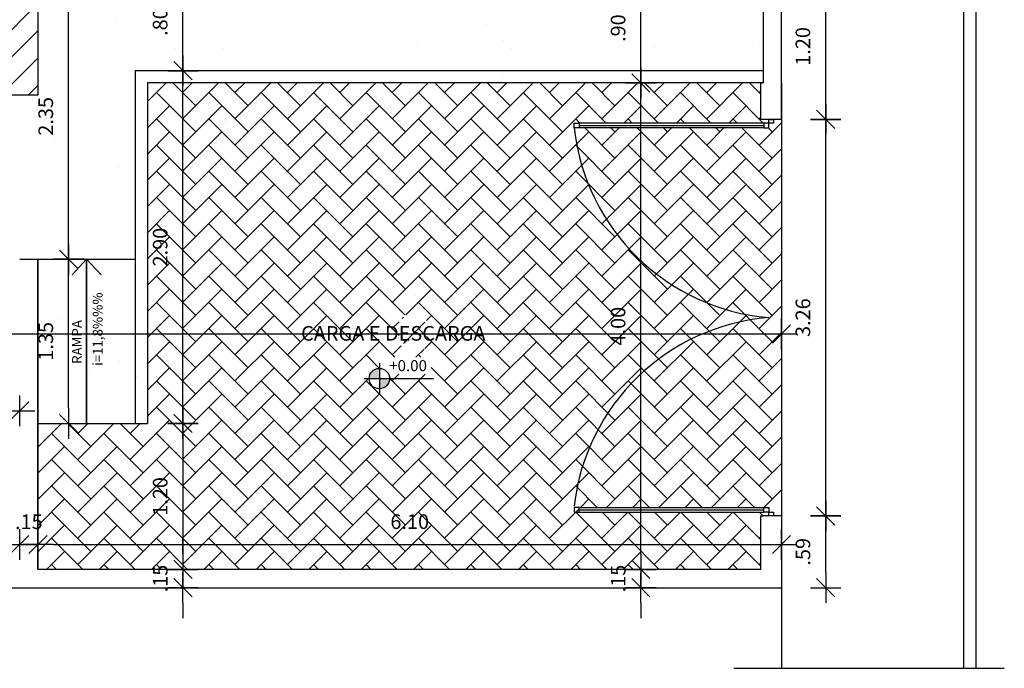
# Model space of a CAD drawing. Units: millimetres. Extents: x 1771.5 to 1861.7, y 978.7 to 1040.2.
# Drawn here: x 1801 to 1809.1, y 980.5 to 985.8 of the extents above; entities that cross this region are included whole.
import ezdxf

# ---------------------------------------------------------------- set-up
doc = ezdxf.new("R2010")
doc.units = ezdxf.units.MM
for name, color, linetype in [('02', 1, 'Continuous'), ('AR-ALV', 5, 'Continuous'), ('AR-HAT-SERVIÇO', 253, 'Continuous'), ('AR-PIS', 1, 'Continuous'), ('AR-TXT', 1, 'Continuous'), ('ARQ-ALV-VISTA1', 1, 'Continuous'), ('ARQ-CTA-1_075', 1, 'Continuous'), ('ARQ-HTC', 9, 'Continuous'), ('ARQ-SMB-1_100', 1, 'Continuous'), ('ARQ-TXT-1_050', 2, 'Continuous'), ('PAGINAÇAO2', 251, 'Continuous')]:
    doc.layers.add(name, color=color, linetype=linetype)
doc.styles.add('A16-E50', font='arial.ttf', dxfattribs={"height": 0.08})
doc.styles.add('ESC-50-A20', font='arial.ttf', dxfattribs={"height": 0.1})
doc.styles.add('FNDE Text Cota 0075', font='verdana.ttf', dxfattribs={"height": 0.12})
doc.dimstyles.new('FNDE 1-075', dxfattribs={"dimscale": 2.5, "dimtxt": 0.12, "dimasz": 0.05, "dimexe": 0.15, "dimexo": 0.15, "dimgap": 0.05, "dimtad": 1, "dimzin": 4, "dimdsep": 46, "dimtxsty": 'FNDE Text Cota 0075', "dimblk": 'tic', "dimcen": 0.15, "dimdle": 0.15, "dimse1": 1, "dimse2": 1, "dimclrd": 251, "dimclre": 251, "dimclrt": 256, "dimaunit": 1, "dimadec": 3, "dimazin": 0, "dimtfac": 1, "dimtix": 1, "dimtmove": 2, "dimatfit": 3, "dimldrblk": 'tic', "dimfxl": 0.15, "dimtvp": 1, "dimtolj": 1, "dimtzin": 0, "dimarcsym": 0})

# ---------------------------------------------------------------- blocks, each defined once
blk = doc.blocks.new('tic')
at = {"color": 251}
for p, q in [((0, -1), (0, 1)), ((-1, 0), (1, 0))]:
    blk.add_line(p, q, dxfattribs=at)
blk.add_line((-0.6, -0.6), (0.6, 0.6))
blk = doc.blocks.new('*D393')
at = {"layer": 'ARQ-CTA-1_075', "color": 251, "lineweight": -2, "transparency": 16777216}
blk.add_line((1797.174, 982.6165), (1800.874, 982.6165), dxfattribs=at)
at = {"layer": 'DEFPOINTS', "color": 0, "transparency": 16777216}
for p in [(1800.999, 982.6165), (1797.049, 982.4127), (1800.999, 982.4127)]:
    blk.add_point(p, dxfattribs=at)
at = {"layer": 'ARQ-CTA-1_075', "color": 251, "lineweight": -2, "transparency": 16777216, "xscale": 0.125, "yscale": 0.125, "zscale": 0.125, "rotation": 180}
blk.add_blockref('tic', (1797.049, 982.6165), dxfattribs=at)
at = {"layer": 'ARQ-CTA-1_075', "color": 251, "lineweight": -2, "transparency": 16777216, "xscale": 0.125, "yscale": 0.125, "zscale": 0.125}
blk.add_blockref('tic', (1800.999, 982.6165), dxfattribs=at)
at = {"layer": 'ARQ-CTA-1_075', "transparency": 16777216, "insert": (1799.024, 982.804), "char_height": 0.12, "attachment_point": 5, "style": 'FNDE Text Cota 0075'}
blk.add_mtext('\\A1;3.95', dxfattribs=at)
blk = doc.blocks.new('*D452')
at = {"layer": 'ARQ-CTA-1_075', "color": 251, "lineweight": -2, "transparency": 16777216}
blk.add_line((1806.1074, 985.4378), (1806.1074, 986.0878), dxfattribs=at)
at = {"layer": 'DEFPOINTS', "color": 0, "transparency": 16777216}
for p in [(1806.1074, 986.2128), (1807.0941, 986.2128), (1807.0941, 985.3128)]:
    blk.add_point(p, dxfattribs=at)
at = {"layer": 'ARQ-CTA-1_075', "color": 251, "lineweight": -2, "transparency": 16777216, "xscale": 0.125, "yscale": 0.125, "zscale": 0.125}
for p, rotation in [((1806.1074, 986.2128), 90), ((1806.1074, 985.3128), 270)]:
    blk.add_blockref('tic', p, dxfattribs=dict(at, rotation=rotation))
at = {"layer": 'ARQ-CTA-1_075', "transparency": 16777216, "insert": (1805.92, 985.7628), "char_height": 0.12, "attachment_point": 5, "rotation": 90, "style": 'FNDE Text Cota 0075'}
blk.add_mtext('\\A1;.90', dxfattribs=at)
blk = doc.blocks.new('*D453')
at = {"layer": 'ARQ-CTA-1_075', "color": 251, "lineweight": -2, "transparency": 16777216}
blk.add_line((1806.1074, 981.4377), (1806.1074, 985.1878), dxfattribs=at)
at = {"layer": 'DEFPOINTS', "color": 0, "transparency": 16777216}
for p in [(1806.1074, 985.3128), (1807.0941, 985.3128), (1807.0941, 981.3127)]:
    blk.add_point(p, dxfattribs=at)
at = {"layer": 'ARQ-CTA-1_075', "color": 251, "lineweight": -2, "transparency": 16777216, "xscale": 0.125, "yscale": 0.125, "zscale": 0.125}
for p, rotation in [((1806.1074, 985.3128), 90), ((1806.1074, 981.3127), 270)]:
    blk.add_blockref('tic', p, dxfattribs=dict(at, rotation=rotation))
at = {"layer": 'ARQ-CTA-1_075', "transparency": 16777216, "insert": (1805.92, 983.3127), "char_height": 0.12, "attachment_point": 5, "rotation": 90, "style": 'FNDE Text Cota 0075'}
blk.add_mtext('\\A1;4.00', dxfattribs=at)
blk = doc.blocks.new('*D454')
at = {"layer": 'ARQ-CTA-1_075', "color": 251, "lineweight": -2, "transparency": 16777216}
for p, q in [((1806.1074, 981.4377), (1806.1074, 981.5627)), ((1806.1074, 981.3127), (1806.1074, 981.1627)), ((1806.1074, 981.0377), (1806.1074, 980.9127))]:
    blk.add_line(p, q, dxfattribs=at)
at = {"layer": 'DEFPOINTS', "color": 0, "transparency": 16777216}
for p in [(1807.0941, 981.3127), (1806.1074, 981.1627), (1807.0941, 981.1627)]:
    blk.add_point(p, dxfattribs=at)
at = {"layer": 'ARQ-CTA-1_075', "color": 251, "lineweight": -2, "transparency": 16777216, "xscale": 0.125, "yscale": 0.125, "zscale": 0.125}
for p, rotation in [((1806.1074, 981.3127), 270), ((1806.1074, 981.1627), 90)]:
    blk.add_blockref('tic', p, dxfattribs=dict(at, rotation=rotation))
at = {"layer": 'ARQ-CTA-1_075', "transparency": 16777216, "insert": (1805.921, 981.2377), "char_height": 0.12, "attachment_point": 5, "rotation": 90, "style": 'FNDE Text Cota 0075'}
blk.add_mtext('\\A1;.15', dxfattribs=at)
blk = doc.blocks.new('*D475')
at = {"layer": 'ARQ-CTA-1_075', "color": 251, "lineweight": -2, "transparency": 16777216}
blk.add_line((1788.9317, 983.2485), (1807.1391, 983.2485), dxfattribs=at)
at = {"layer": 'DEFPOINTS', "color": 0, "transparency": 16777216}
for p in [(1788.8067, 983.2485), (1807.2641, 983.2485), (1807.2641, 983.2485)]:
    blk.add_point(p, dxfattribs=at)
at = {"layer": 'ARQ-CTA-1_075', "color": 251, "lineweight": -2, "transparency": 16777216, "xscale": 0.125, "yscale": 0.125, "zscale": 0.125, "rotation": 180}
blk.add_blockref('tic', (1788.8067, 983.2485), dxfattribs=at)
at = {"layer": 'ARQ-CTA-1_075', "color": 251, "lineweight": -2, "transparency": 16777216, "xscale": 0.125, "yscale": 0.125, "zscale": 0.125}
blk.add_blockref('tic', (1807.2641, 983.2485), dxfattribs=at)
at = {"layer": 'ARQ-CTA-1_075', "transparency": 16777216, "insert": (1798.0354, 983.4362), "char_height": 0.12, "attachment_point": 5, "style": 'FNDE Text Cota 0075'}
blk.add_mtext('\\A1;18.45', dxfattribs=at)
blk = doc.blocks.new('*D479')
at = {"layer": 'ARQ-CTA-1_075', "color": 251, "lineweight": -2, "transparency": 16777216}
blk.add_line((1797.174, 981.5178), (1800.874, 981.5178), dxfattribs=at)
at = {"layer": 'DEFPOINTS', "color": 0, "transparency": 16777216}
for p in [(1797.049, 982.1562), (1800.999, 982.1562), (1800.999, 981.5178)]:
    blk.add_point(p, dxfattribs=at)
at = {"layer": 'ARQ-CTA-1_075', "color": 251, "lineweight": -2, "transparency": 16777216, "xscale": 0.125, "yscale": 0.125, "zscale": 0.125, "rotation": 180}
blk.add_blockref('tic', (1797.049, 981.5178), dxfattribs=at)
at = {"layer": 'ARQ-CTA-1_075', "color": 251, "lineweight": -2, "transparency": 16777216, "xscale": 0.125, "yscale": 0.125, "zscale": 0.125}
blk.add_blockref('tic', (1800.999, 981.5178), dxfattribs=at)
at = {"layer": 'ARQ-CTA-1_075', "transparency": 16777216, "insert": (1799.024, 981.7053), "char_height": 0.12, "attachment_point": 5, "style": 'FNDE Text Cota 0075'}
blk.add_mtext('\\A1;3.95', dxfattribs=at)
blk = doc.blocks.new('*D480')
at = {"layer": 'ARQ-CTA-1_075', "color": 251, "lineweight": -2, "transparency": 16777216}
for p, q in [((1800.874, 981.5178), (1800.749, 981.5178)), ((1800.999, 981.5178), (1801.149, 981.5178)), ((1801.274, 981.5178), (1801.399, 981.5178))]:
    blk.add_line(p, q, dxfattribs=at)
at = {"layer": 'DEFPOINTS', "color": 0, "transparency": 16777216}
for p in [(1800.999, 982.1562), (1801.149, 982.1562), (1801.149, 981.5178)]:
    blk.add_point(p, dxfattribs=at)
at = {"layer": 'ARQ-CTA-1_075', "color": 251, "lineweight": -2, "transparency": 16777216, "xscale": 0.125, "yscale": 0.125, "zscale": 0.125}
blk.add_blockref('tic', (1800.999, 981.5178), dxfattribs=at)
at = {"layer": 'ARQ-CTA-1_075', "color": 251, "lineweight": -2, "transparency": 16777216, "xscale": 0.125, "yscale": 0.125, "zscale": 0.125, "rotation": 180}
blk.add_blockref('tic', (1801.149, 981.5178), dxfattribs=at)
at = {"layer": 'ARQ-CTA-1_075', "transparency": 16777216, "insert": (1801.074, 981.7043), "char_height": 0.12, "attachment_point": 5, "style": 'FNDE Text Cota 0075'}
blk.add_mtext('\\A1;.15', dxfattribs=at)
blk = doc.blocks.new('*D481')
at = {"layer": 'ARQ-CTA-1_075', "color": 251, "lineweight": -2, "transparency": 16777216}
blk.add_line((1801.274, 981.5178), (1807.1391, 981.5178), dxfattribs=at)
at = {"layer": 'DEFPOINTS', "color": 0, "transparency": 16777216}
for p in [(1801.149, 982.1562), (1807.2641, 982.1562), (1807.2641, 981.5178)]:
    blk.add_point(p, dxfattribs=at)
at = {"layer": 'ARQ-CTA-1_075', "color": 251, "lineweight": -2, "transparency": 16777216, "xscale": 0.125, "yscale": 0.125, "zscale": 0.125, "rotation": 180}
blk.add_blockref('tic', (1801.149, 981.5178), dxfattribs=at)
at = {"layer": 'ARQ-CTA-1_075', "color": 251, "lineweight": -2, "transparency": 16777216, "xscale": 0.125, "yscale": 0.125, "zscale": 0.125}
blk.add_blockref('tic', (1807.2641, 981.5178), dxfattribs=at)
at = {"layer": 'ARQ-CTA-1_075', "transparency": 16777216, "insert": (1804.2066, 981.7053), "char_height": 0.12, "attachment_point": 5, "style": 'FNDE Text Cota 0075'}
blk.add_mtext('\\A1;6.10', dxfattribs=at)
blk = doc.blocks.new('*D517')
at = {"layer": 'ARQ-CTA-1_075', "color": 251, "lineweight": -2, "transparency": 16777216}
blk.add_line((1802.3418, 982.3877), (1802.3418, 981.4377), dxfattribs=at)
at = {"layer": 'DEFPOINTS', "color": 0, "transparency": 16777216}
for p in [(1802.049, 982.5127), (1802.049, 981.3127), (1802.3418, 981.3127)]:
    blk.add_point(p, dxfattribs=at)
at = {"layer": 'ARQ-CTA-1_075', "color": 251, "lineweight": -2, "transparency": 16777216, "xscale": 0.125, "yscale": 0.125, "zscale": 0.125}
for p, rotation in [((1802.3418, 982.5127), 90), ((1802.3418, 981.3127), 270)]:
    blk.add_blockref('tic', p, dxfattribs=dict(at, rotation=rotation))
at = {"layer": 'ARQ-CTA-1_075', "transparency": 16777216, "insert": (1802.1543, 981.9127), "char_height": 0.12, "attachment_point": 5, "rotation": 90, "style": 'FNDE Text Cota 0075'}
blk.add_mtext('\\A1;1.20', dxfattribs=at)
blk = doc.blocks.new('*D518')
at = {"layer": 'ARQ-CTA-1_075', "color": 251, "lineweight": -2, "transparency": 16777216}
for p, q in [((1802.3418, 981.4377), (1802.3418, 981.5627)), ((1802.3418, 981.3127), (1802.3418, 981.1627)), ((1802.3418, 981.0377), (1802.3418, 980.9127))]:
    blk.add_line(p, q, dxfattribs=at)
at = {"layer": 'DEFPOINTS', "color": 0, "transparency": 16777216}
for p in [(1802.3418, 981.3127), (1802.3418, 981.1627), (1802.3418, 981.1627)]:
    blk.add_point(p, dxfattribs=at)
at = {"layer": 'ARQ-CTA-1_075', "color": 251, "lineweight": -2, "transparency": 16777216, "xscale": 0.125, "yscale": 0.125, "zscale": 0.125}
for p, rotation in [((1802.3418, 981.3127), 270), ((1802.3418, 981.1627), 90)]:
    blk.add_blockref('tic', p, dxfattribs=dict(at, rotation=rotation))
at = {"layer": 'ARQ-CTA-1_075', "transparency": 16777216, "insert": (1802.1553, 981.2377), "char_height": 0.12, "attachment_point": 5, "rotation": 90, "style": 'FNDE Text Cota 0075'}
blk.add_mtext('\\A1;.15', dxfattribs=at)
blk = doc.blocks.new('*D521')
at = {"layer": 'ARQ-CTA-1_075', "color": 251, "lineweight": -2, "transparency": 16777216}
blk.add_line((1801.401, 982.6377), (1801.401, 983.7377), dxfattribs=at)
at = {"layer": 'DEFPOINTS', "color": 0, "transparency": 16777216}
for p in [(1801.0082, 983.8627), (1801.401, 983.8627), (1801.0082, 982.5127)]:
    blk.add_point(p, dxfattribs=at)
at = {"layer": 'ARQ-CTA-1_075', "color": 251, "lineweight": -2, "transparency": 16777216, "xscale": 0.125, "yscale": 0.125, "zscale": 0.125}
for p, rotation in [((1801.401, 983.8627), 90), ((1801.401, 982.5127), 270)]:
    blk.add_blockref('tic', p, dxfattribs=dict(at, rotation=rotation))
at = {"layer": 'ARQ-CTA-1_075', "transparency": 16777216, "insert": (1801.2135, 983.1877), "char_height": 0.12, "attachment_point": 5, "rotation": 90, "style": 'FNDE Text Cota 0075'}
blk.add_mtext('\\A1;1.35', dxfattribs=at)
blk = doc.blocks.new('*D522')
at = {"layer": 'ARQ-CTA-1_075', "color": 251, "lineweight": -2, "transparency": 16777216}
blk.add_line((1801.401, 983.9877), (1801.401, 986.0877), dxfattribs=at)
at = {"layer": 'DEFPOINTS', "color": 0, "transparency": 16777216}
for p in [(1801.149, 986.2127), (1801.401, 986.2127), (1801.149, 983.8627)]:
    blk.add_point(p, dxfattribs=at)
at = {"layer": 'ARQ-CTA-1_075', "color": 251, "lineweight": -2, "transparency": 16777216, "xscale": 0.125, "yscale": 0.125, "zscale": 0.125}
for p, rotation in [((1801.401, 986.2127), 90), ((1801.401, 983.8627), 270)]:
    blk.add_blockref('tic', p, dxfattribs=dict(at, rotation=rotation))
at = {"layer": 'ARQ-CTA-1_075', "transparency": 16777216, "insert": (1801.2135, 985.0377), "char_height": 0.12, "attachment_point": 5, "rotation": 90, "style": 'FNDE Text Cota 0075'}
blk.add_mtext('\\A1;2.35', dxfattribs=at)
blk = doc.blocks.new('*D523')
at = {"layer": 'ARQ-CTA-1_075', "color": 251, "lineweight": -2, "transparency": 16777216}
blk.add_line((1802.3418, 982.6377), (1802.3418, 985.2878), dxfattribs=at)
at = {"layer": 'DEFPOINTS', "color": 0, "transparency": 16777216}
for p in [(1802.3418, 985.4128), (1802.3418, 985.4128), (1802.3418, 982.5127)]:
    blk.add_point(p, dxfattribs=at)
at = {"layer": 'ARQ-CTA-1_075', "color": 251, "lineweight": -2, "transparency": 16777216, "xscale": 0.125, "yscale": 0.125, "zscale": 0.125}
for p, rotation in [((1802.3418, 985.4128), 90), ((1802.3418, 982.5127), 270)]:
    blk.add_blockref('tic', p, dxfattribs=dict(at, rotation=rotation))
at = {"layer": 'ARQ-CTA-1_075', "transparency": 16777216, "insert": (1802.1543, 983.9627), "char_height": 0.12, "attachment_point": 5, "rotation": 90, "style": 'FNDE Text Cota 0075'}
blk.add_mtext('\\A1;2.90', dxfattribs=at)
blk = doc.blocks.new('*D524')
at = {"layer": 'ARQ-CTA-1_075', "color": 251, "lineweight": -2, "transparency": 16777216}
blk.add_line((1802.3418, 985.5378), (1802.3418, 986.0877), dxfattribs=at)
at = {"layer": 'DEFPOINTS', "color": 0, "transparency": 16777216}
for p in [(1802.3418, 986.2127), (1802.3418, 986.2127), (1802.3418, 985.4128)]:
    blk.add_point(p, dxfattribs=at)
at = {"layer": 'ARQ-CTA-1_075', "color": 251, "lineweight": -2, "transparency": 16777216, "xscale": 0.125, "yscale": 0.125, "zscale": 0.125}
for p, rotation in [((1802.3418, 986.2127), 90), ((1802.3418, 985.4128), 270)]:
    blk.add_blockref('tic', p, dxfattribs=dict(at, rotation=rotation))
at = {"layer": 'ARQ-CTA-1_075', "transparency": 16777216, "insert": (1802.154, 985.8127), "char_height": 0.12, "attachment_point": 5, "rotation": 90, "style": 'FNDE Text Cota 0075'}
blk.add_mtext('\\A1;.80', dxfattribs=at)
blk = doc.blocks.new('*D530')
at = {"layer": 'ARQ-CTA-1_075', "color": 251, "lineweight": -2, "transparency": 16777216}
blk.add_line((1807.6279, 981.2877), (1807.6279, 981.6278), dxfattribs=at)
at = {"layer": 'DEFPOINTS', "color": 0, "transparency": 16777216}
for p in [(1807.2641, 981.7528), (1807.6279, 981.7528), (1807.2641, 981.1627)]:
    blk.add_point(p, dxfattribs=at)
at = {"layer": 'ARQ-CTA-1_075', "color": 251, "lineweight": -2, "transparency": 16777216, "xscale": 0.125, "yscale": 0.125, "zscale": 0.125}
for p, rotation in [((1807.6279, 981.7528), 90), ((1807.6279, 981.1627), 270)]:
    blk.add_blockref('tic', p, dxfattribs=dict(at, rotation=rotation))
at = {"layer": 'ARQ-CTA-1_075', "transparency": 16777216, "insert": (1807.4405, 981.4577), "char_height": 0.12, "attachment_point": 5, "rotation": 90, "style": 'FNDE Text Cota 0075'}
blk.add_mtext('\\A1;.59', dxfattribs=at)
blk = doc.blocks.new('*D531')
at = {"layer": 'ARQ-CTA-1_075', "color": 251, "lineweight": -2, "transparency": 16777216}
blk.add_line((1807.6279, 981.8778), (1807.6279, 984.8878), dxfattribs=at)
at = {"layer": 'DEFPOINTS', "color": 0, "transparency": 16777216}
for p in [(1807.2641, 985.0128), (1807.6279, 985.0128), (1807.2641, 981.7528)]:
    blk.add_point(p, dxfattribs=at)
at = {"layer": 'ARQ-CTA-1_075', "color": 251, "lineweight": -2, "transparency": 16777216, "xscale": 0.125, "yscale": 0.125, "zscale": 0.125}
for p, rotation in [((1807.6279, 985.0128), 90), ((1807.6279, 981.7528), 270)]:
    blk.add_blockref('tic', p, dxfattribs=dict(at, rotation=rotation))
at = {"layer": 'ARQ-CTA-1_075', "transparency": 16777216, "insert": (1807.4404, 983.3828), "char_height": 0.12, "attachment_point": 5, "rotation": 90, "style": 'FNDE Text Cota 0075'}
blk.add_mtext('\\A1;3.26', dxfattribs=at)
blk = doc.blocks.new('*D532')
at = {"layer": 'ARQ-CTA-1_075', "color": 251, "lineweight": -2, "transparency": 16777216}
blk.add_line((1807.6279, 985.1378), (1807.6279, 986.0878), dxfattribs=at)
at = {"layer": 'DEFPOINTS', "color": 0, "transparency": 16777216}
for p in [(1807.2641, 986.2128), (1807.6279, 986.2128), (1807.2641, 985.0128)]:
    blk.add_point(p, dxfattribs=at)
at = {"layer": 'ARQ-CTA-1_075', "color": 251, "lineweight": -2, "transparency": 16777216, "xscale": 0.125, "yscale": 0.125, "zscale": 0.125}
for p, rotation in [((1807.6279, 986.2128), 90), ((1807.6279, 985.0128), 270)]:
    blk.add_blockref('tic', p, dxfattribs=dict(at, rotation=rotation))
at = {"layer": 'ARQ-CTA-1_075', "transparency": 16777216, "insert": (1807.4404, 985.6128), "char_height": 0.12, "attachment_point": 5, "rotation": 90, "style": 'FNDE Text Cota 0075'}
blk.add_mtext('\\A1;1.20', dxfattribs=at)

msp = doc.modelspace()

# ---------------------------------------------------------------- hatches: boundary and pattern name
at = {"linetype": 'Continuous', "ltscale": 0.5}
h = msp.add_hatch(color=251, dxfattribs=at)
h.paths.add_polyline_path([(1803.9568, 982.8817), (1803.9568, 982.9657, 0.414214), (1803.8728, 982.8817)])
h.paths.add_polyline_path([(1803.9568, 982.8817), (1803.9568, 982.7977, 0.414214), (1804.0408, 982.8817)])
at = {"layer": 'AR-HAT-SERVIÇO'}
h = msp.add_hatch(dxfattribs=at)
h.set_pattern_fill('AR-HBONE', color=254, scale=0.0015)
h.set_pattern_definition([(45, (36.31725, -8.55854), (2e-17, 0.215526147), [0.4572, -0.1524]), (135, (36.42502, -8.45078), (2e-17, 0.215526147), [0.4572, -0.1524])])
h.paths.add_polyline_path([(1804.3443, 983.3748), (1804.3443, 983.1498), (1804.1193, 983.1498), (1804.1193, 983.3748)], flags=16)
edge = h.paths.add_edge_path(flags=16)
edge.add_arc((1803.9568, 982.8817), 0.084, 0, 360)
h.paths.add_polyline_path([(1803.8265, 983.5248), (1805.6287, 983.5248)], flags=16)
h.paths.add_polyline_path([(1804.1556, 983.1236), (1804.3297, 983.1236), (1804.3297, 983.4046), (1804.1556, 983.4046)], flags=16)
h.paths.add_polyline_path([(1804.0145, 982.9175), (1804.3835, 982.9175), (1804.3835, 983.0572), (1804.0145, 983.0572)], flags=16)
h.paths.add_polyline_path([(1805.5991, 981.7828), (1805.5991, 981.8228), (1807.1191, 981.8228), (1807.1191, 981.7828)], flags=16)
h.paths.add_polyline_path([(1807.1591, 984.9828), (1807.1591, 984.9428), (1807.1191, 984.9428), (1807.1191, 984.9828)], flags=16)
h.paths.add_polyline_path([(1807.2641, 985.0128), (1807.0941, 985.0128), (1807.0941, 985.2927), (1807.0941, 985.3128), (1802.049, 985.3128), (1802.049, 982.5127), (1801.149, 982.5127), (1801.149, 981.3127), (1807.0941, 981.3127), (1807.0941, 981.7528), (1807.2641, 981.7528)])
h.paths.add_polyline_path([(1805.5991, 984.9428), (1805.5991, 984.9828), (1807.1191, 984.9828), (1807.1191, 984.9428)], flags=16)
at = {"layer": 'ARQ-HTC'}
h = msp.add_hatch(dxfattribs=at)
h.set_pattern_fill('ANSI31', color=251, scale=0.05)
edge = h.paths.add_edge_path()
edge.add_line((1792.099, 1021.1127), (1794.749, 1021.1127))
edge.add_line((1794.749, 1021.1127), (1794.749, 1022.1128))
edge.add_line((1794.749, 1022.1128), (1801.149, 1022.1127))
edge.add_line((1801.149, 1022.1127), (1801.149, 1021.1127))
edge.add_line((1801.149, 1021.1127), (1803.749, 1021.1131))
edge.add_line((1803.749, 1021.1131), (1803.7491, 1020.9128))
edge.add_line((1803.7491, 1020.9128), (1803.399, 1020.9128))
edge.add_line((1803.399, 1020.9128), (1803.399, 1015.9628))
edge.add_line((1803.399, 1015.9628), (1803.749, 1015.9628))
edge.add_line((1803.749, 1015.9628), (1803.7489, 1013.0628))
edge.add_line((1803.7489, 1013.0628), (1803.399, 1013.0628))
edge.add_line((1803.399, 1013.0628), (1803.399, 1008.1127))
edge.add_line((1803.399, 1008.1127), (1803.749, 1008.1128))
edge.add_line((1803.749, 1008.1128), (1803.749, 1007.9128))
edge.add_line((1803.749, 1007.9128), (1801.269, 1007.9128))
edge.add_line((1801.269, 1007.9128), (1801.269, 1006.8628))
edge.add_line((1801.269, 1006.8628), (1799.569, 1006.8628))
edge.add_line((1799.569, 1006.8628), (1799.569, 1004.8978))
edge.add_line((1799.569, 1004.8978), (1799.569, 1000.4628))
edge.add_line((1799.569, 1000.4628), (1801.1492, 1000.4628))
edge.add_line((1801.1492, 1000.4628), (1801.1492, 999.4128))
edge.add_line((1801.1492, 999.4128), (1803.749, 999.4128))
edge.add_line((1803.749, 999.4128), (1803.749, 999.2127))
edge.add_line((1803.749, 999.2127), (1803.399, 999.2128))
edge.add_line((1803.399, 999.2128), (1803.399, 994.2628))
edge.add_line((1803.399, 994.2628), (1803.749, 994.2627))
edge.add_line((1803.749, 994.2627), (1803.749, 991.3627))
edge.add_line((1803.749, 991.3627), (1803.399, 991.3627))
edge.add_line((1803.399, 991.3627), (1803.399, 986.4127))
edge.add_line((1803.399, 986.4127), (1803.749, 986.4127))
edge.add_line((1803.749, 986.4127), (1803.749, 986.2127))
edge.add_line((1803.749, 986.2127), (1801.149, 986.2127))
edge.add_line((1801.149, 986.2127), (1801.1489, 985.2125))
edge.add_line((1801.1489, 985.2125), (1794.749, 985.2125))
edge.add_line((1794.749, 985.2125), (1794.749, 986.2127))
edge.add_line((1794.749, 986.2127), (1792.099, 986.2129))
edge.add_line((1792.099, 986.2129), (1792.099, 1021.1127))
at = {"layer": 'PAGINAÇAO2'}
h = msp.add_hatch(dxfattribs=at)
h.set_pattern_fill('AR-SAND', color=253, scale=0.03)
h.paths.add_polyline_path([(1786.1141, 1015.7878), (1786.1141, 1015.1878), (1788.4065, 1015.1878), (1788.4065, 1011.8353), (1786.1141, 1011.8353), (1786.1141, 1011.0353), (1788.4065, 1011.0353), (1788.4065, 1007.6828), (1789.2065, 1007.6828), (1789.2065, 1011.0353), (1791.499, 1011.0353), (1791.499, 1011.8353), (1789.2065, 1011.8353), (1789.2065, 1015.1878), (1791.499, 1015.1878), (1791.4989, 1015.7878)], flags=16)
edge = h.paths.add_edge_path()
edge.add_line((1772.4141, 1007.9127), (1772.4124, 999.4128))
edge.add_line((1772.4124, 999.4128), (1773.263, 999.4129))
edge.add_line((1773.263, 999.4129), (1773.2641, 985.6127))
edge.add_line((1773.2641, 985.6127), (1775.8641, 985.6127))
edge.add_line((1775.8641, 985.6127), (1775.8641, 984.6127))
edge.add_line((1775.8641, 984.6127), (1783.4641, 984.6127))
edge.add_line((1783.4641, 984.6127), (1783.4641, 985.6127))
edge.add_line((1783.4641, 985.6127), (1786.1141, 985.6127))
edge.add_line((1786.1141, 985.6127), (1786.1141, 993.4428))
edge.add_line((1786.1141, 993.4428), (1791.499, 993.4428))
edge.add_line((1791.499, 993.4428), (1791.499, 981.3127))
edge.add_line((1791.499, 981.3127), (1789.7176, 983.0577))
edge.add_line((1789.7176, 983.0577), (1789.5979, 982.136))
edge.add_line((1789.5979, 982.136), (1789.4308, 982.1284))
edge.add_line((1789.4308, 982.1284), (1789.2776, 982.1284))
edge.add_line((1789.2776, 982.1284), (1789.1314, 982.7032))
edge.add_line((1789.1314, 982.7032), (1788.9737, 982.6788))
edge.add_line((1788.9737, 982.6788), (1788.8119, 982.6634))
edge.add_line((1788.8119, 982.6634), (1788.6204, 982.6799))
edge.add_line((1788.6204, 982.6799), (1788.4796, 982.7052))
edge.add_line((1788.4796, 982.7052), (1788.3168, 982.4034))
edge.add_line((1788.3168, 982.4034), (1788.1718, 982.8343))
edge.add_line((1788.1718, 982.8343), (1788.0092, 982.9579))
edge.add_line((1788.0092, 982.9579), (1787.9191, 983.025))
edge.add_line((1787.9191, 983.025), (1787.8006, 983.1734))
edge.add_line((1787.8006, 983.1734), (1787.7211, 983.2953))
edge.add_line((1787.7211, 983.2953), (1787.6505, 983.4561))
edge.add_line((1787.6505, 983.4561), (1787.5968, 983.5879))
edge.add_line((1787.5968, 983.5879), (1787.5704, 983.5879))
edge.add_line((1787.5704, 983.5879), (1787.5562, 983.5879))
edge.add_line((1787.5562, 983.5879), (1787.4962, 982.6277))
edge.add_line((1787.4962, 982.6277), (1787.4962, 982.1127))
edge.add_line((1787.4962, 982.1127), (1790.1168, 982.1127))
edge.add_line((1790.1168, 982.1127), (1790.1168, 981.3127))
edge.add_line((1790.1168, 981.3127), (1792.099, 981.3127))
edge.add_line((1792.099, 981.3127), (1792.099, 994.0428))
edge.add_line((1792.099, 994.0428), (1785.514, 994.0428))
edge.add_line((1785.514, 994.0428), (1785.5141, 986.2127))
edge.add_line((1785.5141, 986.2127), (1782.8641, 986.2127))
edge.add_line((1782.8641, 986.2127), (1782.8641, 985.2128))
edge.add_line((1782.8641, 985.2128), (1776.4641, 985.2125))
edge.add_line((1776.4641, 985.2125), (1776.4641, 986.2127))
edge.add_line((1776.4641, 986.2127), (1773.8641, 986.2127))
edge.add_line((1773.8641, 986.2127), (1773.8641, 986.4127))
edge.add_line((1773.8641, 986.4127), (1774.2141, 986.4127))
edge.add_line((1774.2141, 986.4127), (1774.2141, 991.3627))
edge.add_line((1774.2141, 991.3627), (1773.8641, 991.3627))
edge.add_line((1773.8641, 991.3627), (1773.8641, 994.2627))
edge.add_line((1773.8641, 994.2627), (1774.2141, 994.2627))
edge.add_line((1774.2141, 994.2627), (1774.2141, 999.2127))
edge.add_line((1774.2141, 999.2127), (1773.8641, 999.2127))
edge.add_line((1773.8641, 999.2127), (1773.8641, 999.4127))
edge.add_line((1773.8641, 999.4127), (1776.4639, 999.4127))
edge.add_line((1776.4639, 999.4127), (1776.4639, 1007.9129))
edge.add_line((1776.4639, 1007.9129), (1773.8641, 1007.9127))
edge.add_line((1773.8641, 1007.9127), (1773.8641, 1008.1127))
edge.add_line((1773.8641, 1008.1127), (1774.2141, 1008.1127))
edge.add_line((1774.2141, 1008.1127), (1774.2141, 1013.0627))
edge.add_line((1774.2141, 1013.0627), (1773.8641, 1013.0627))
edge.add_line((1773.8641, 1013.0627), (1773.8641, 1015.9627))
edge.add_line((1773.8641, 1015.9627), (1774.2141, 1015.9627))
edge.add_line((1774.2141, 1015.9627), (1774.2141, 1020.9127))
edge.add_line((1774.2141, 1020.9127), (1773.8641, 1020.9127))
edge.add_line((1773.8641, 1020.9127), (1773.8641, 1021.1127))
edge.add_line((1773.8641, 1021.1127), (1776.4641, 1021.1127))
edge.add_line((1776.4641, 1021.1127), (1776.4641, 1022.1127))
edge.add_line((1776.4641, 1022.1127), (1782.8641, 1022.1127))
edge.add_line((1782.8641, 1022.1127), (1782.8641, 1021.1127))
edge.add_line((1782.8641, 1021.1127), (1785.5141, 1021.1127))
edge.add_line((1785.5141, 1021.1127), (1785.5141, 1007.0828))
edge.add_line((1785.5141, 1007.0828), (1792.099, 1007.0828))
edge.add_line((1792.099, 1007.0828), (1792.099, 1021.1127))
edge.add_line((1792.099, 1021.1127), (1794.749, 1021.1127))
edge.add_line((1794.749, 1021.1127), (1794.749, 1022.1128))
edge.add_line((1794.749, 1022.1128), (1801.149, 1022.113))
edge.add_line((1801.149, 1022.113), (1801.1491, 1021.1127))
edge.add_line((1801.1491, 1021.1127), (1803.749, 1021.1138))
edge.add_line((1803.749, 1021.1138), (1803.7491, 1020.9128))
edge.add_line((1803.7491, 1020.9128), (1803.399, 1020.9128))
edge.add_line((1803.399, 1020.9128), (1803.399, 1015.9628))
edge.add_line((1803.399, 1015.9628), (1803.749, 1015.9628))
edge.add_line((1803.749, 1015.9628), (1803.7489, 1013.0628))
edge.add_line((1803.7489, 1013.0628), (1803.399, 1013.0628))
edge.add_line((1803.399, 1013.0628), (1803.4012, 1008.1127))
edge.add_line((1803.4012, 1008.1127), (1803.749, 1008.1128))
edge.add_line((1803.749, 1008.1128), (1803.749, 1007.9128))
edge.add_line((1803.749, 1007.9128), (1801.269, 1007.9128))
edge.add_line((1801.269, 1007.9128), (1801.269, 1006.8628))
edge.add_line((1801.269, 1006.8628), (1799.569, 1006.8628))
edge.add_line((1799.569, 1006.8628), (1799.569, 1002.4278))
edge.add_line((1799.569, 1002.4278), (1803.399, 1002.4278))
edge.add_line((1803.399, 1002.4278), (1803.399, 999.4128))
edge.add_line((1803.399, 999.4128), (1803.749, 999.4128))
edge.add_line((1803.749, 999.4128), (1803.749, 999.2127))
edge.add_line((1803.749, 999.2127), (1803.399, 999.2127))
edge.add_line((1803.399, 999.2127), (1803.399, 994.2628))
edge.add_line((1803.399, 994.2628), (1803.749, 994.2627))
edge.add_line((1803.749, 994.2627), (1803.749, 991.3627))
edge.add_line((1803.749, 991.3627), (1803.399, 991.3627))
edge.add_line((1803.399, 991.3627), (1803.399, 986.4127))
edge.add_line((1803.399, 986.4127), (1803.749, 986.4127))
edge.add_line((1803.749, 986.4127), (1803.749, 986.2127))
edge.add_line((1803.749, 986.2127), (1804.809, 986.2128))
edge.add_line((1804.809, 986.2128), (1804.809, 986.3628))
edge.add_line((1804.809, 986.3628), (1804.849, 986.3628))
edge.add_line((1804.849, 986.3628), (1804.849, 990.7628))
edge.add_line((1804.849, 990.7628), (1807.1141, 990.7628))
edge.add_line((1807.1141, 990.7628), (1807.1141, 994.8628))
edge.add_line((1807.1141, 994.8628), (1804.349, 994.8628))
edge.add_line((1804.349, 994.8628), (1804.349, 1002.4278))
edge.add_line((1804.349, 1002.4278), (1807.1141, 1002.4278))
edge.add_line((1807.1141, 1002.4278), (1807.1141, 1002.6003))
edge.add_line((1807.1141, 1002.6003), (1807.0941, 1002.6003))
edge.add_line((1807.0941, 1002.6003), (1807.0941, 1002.9003))
edge.add_line((1807.0941, 1002.9003), (1807.2641, 1002.9003))
edge.add_line((1807.2641, 1002.9003), (1807.2641, 1004.5003))
edge.add_line((1807.2641, 1004.5003), (1807.0941, 1004.5003))
edge.add_line((1807.0941, 1004.5003), (1807.0941, 1004.8003))
edge.add_line((1807.0941, 1004.8003), (1807.2641, 1004.8003))
edge.add_line((1807.2641, 1004.8003), (1807.2641, 1006.4003))
edge.add_line((1807.2641, 1006.4003), (1807.0941, 1006.4003))
edge.add_line((1807.0941, 1006.4003), (1807.0941, 1006.7003))
edge.add_line((1807.0941, 1006.7003), (1807.1141, 1006.7003))
edge.add_line((1807.1141, 1006.7003), (1807.1141, 1006.8628))
edge.add_line((1807.1141, 1006.8628), (1804.349, 1006.8628))
edge.add_line((1804.349, 1006.8628), (1804.349, 1012.4628))
edge.add_line((1804.349, 1012.4628), (1807.1141, 1012.4628))
edge.add_line((1807.1141, 1012.4628), (1807.1141, 1016.5628))
edge.add_line((1807.1141, 1016.5628), (1804.349, 1016.5628))
edge.add_line((1804.349, 1016.5628), (1804.349, 1021.7128))
edge.add_line((1804.349, 1021.7128), (1801.749, 1021.7128))
edge.add_line((1801.749, 1021.7128), (1801.749, 1023.2128))
edge.add_line((1801.749, 1023.2128), (1794.149, 1023.2128))
edge.add_line((1794.149, 1023.2128), (1794.149, 1021.7628))
edge.add_line((1794.149, 1021.7628), (1791.499, 1021.7628))
edge.add_line((1791.499, 1021.7628), (1791.499, 1015.7878))
edge.add_line((1791.499, 1015.7878), (1791.499, 1007.6828))
edge.add_line((1791.499, 1007.6828), (1786.1141, 1007.6828))
edge.add_line((1786.1141, 1007.6828), (1786.1141, 1021.7127))
edge.add_line((1786.1141, 1021.7127), (1783.4641, 1021.7127))
edge.add_line((1783.4641, 1021.7127), (1783.4641, 1022.7127))
edge.add_line((1783.4641, 1022.7127), (1775.8641, 1022.7127))
edge.add_line((1775.8641, 1022.7127), (1775.8641, 1021.7127))
edge.add_line((1775.8641, 1021.7127), (1773.2641, 1021.7127))
edge.add_line((1773.2641, 1021.7127), (1773.263, 1007.9128))
edge.add_line((1773.263, 1007.9128), (1772.4141, 1007.9128))
h = msp.add_hatch(dxfattribs=at)
h.set_pattern_fill('AR-SAND', color=253, scale=0.03)
edge = h.paths.add_edge_path()
edge.add_line((1792.099, 986.2129), (1792.099, 985.1529))
edge.add_line((1792.099, 985.1529), (1792.249, 985.1523))
edge.add_line((1792.249, 985.1523), (1792.249, 981.3127))
edge.add_line((1792.249, 981.3127), (1797.049, 981.3127))
edge.add_line((1797.049, 981.3127), (1797.049, 982.4127))
edge.add_line((1797.049, 982.4127), (1800.999, 982.4127))
edge.add_line((1800.999, 982.4127), (1800.999, 983.8627))
edge.add_line((1800.999, 983.8627), (1801.149, 983.8627))
edge.add_line((1801.149, 983.8627), (1801.149, 981.3127))
edge.add_line((1801.149, 981.3127), (1807.0941, 981.3127))
edge.add_line((1807.0941, 981.3127), (1807.0941, 981.7528))
edge.add_line((1807.0941, 981.7528), (1807.2641, 981.7528))
edge.add_line((1807.2641, 981.7528), (1807.2641, 985.0128))
edge.add_line((1807.2641, 985.0128), (1807.0941, 985.0128))
edge.add_line((1807.0941, 985.0128), (1807.0941, 985.3128))
edge.add_line((1807.0941, 985.3128), (1807.1141, 985.3128))
edge.add_line((1807.1141, 985.3128), (1807.1141, 986.2128))
edge.add_line((1807.1141, 986.2128), (1804.809, 986.2128))
edge.add_line((1804.809, 986.2128), (1803.749, 986.2127))
edge.add_line((1803.749, 986.2127), (1801.149, 986.2127))
edge.add_line((1801.149, 986.2127), (1801.149, 985.2125))
edge.add_line((1801.149, 985.2125), (1794.749, 985.2125))
edge.add_line((1794.749, 985.2125), (1794.749, 986.2127))
edge.add_line((1794.749, 986.2127), (1792.099, 986.2127))

# ---------------------------------------------------------------- linework, layer by layer
at = {"color": 3}
for p, q in [((1807.1141, 986.2128), (1807.1141, 985.3128)), ((1807.2641, 985.0128), (1807.2641, 986.2128)), ((1807.0941, 985.0128), (1807.0941, 985.3128)), ((1807.0941, 985.3128), (1807.1141, 985.3128)), ((1807.2641, 985.3128), (1807.2641, 985.0128)), ((1807.2641, 985.0128), (1807.0941, 985.0128)), ((1800.999, 983.8627), (1801.149, 983.8627)), ((1801.149, 981.3127), (1801.149, 983.8627)), ((1807.0941, 981.3127), (1807.0941, 981.7528)), ((1807.0941, 981.7528), (1807.1141, 981.7528)), ((1807.2641, 981.7528), (1807.1141, 981.7528)), ((1807.2641, 981.7528), (1807.1141, 981.7528)), ((1807.2641, 981.7528), (1807.2641, 981.1627)), ((1807.0941, 981.3127), (1801.149, 981.3127)), ((1772.2641, 981.1627), (1806.2641, 981.1627)), ((1802.0141, 981.1627), (1807.2641, 981.1627)), ((1802.0141, 981.1627), (1807.2641, 981.1627))]:
    msp.add_line(p, q, dxfattribs=at)
at = {"color": 1}
for p, q in [((1807.1141, 985.3128), (1802.049, 985.3128)), ((1801.149, 983.8627), (1801.149, 981.3127)), ((1807.2641, 981.7528), (1807.2641, 981.1627)), ((1807.2641, 981.7528), (1807.2641, 981.1627))]:
    msp.add_line(p, q, dxfattribs=at)
at = {"color": 251}
for p, q in [((1803.9568, 983.0077), (1803.9568, 982.7557)), ((1803.8308, 982.8817), (1804.0408, 982.8817)), ((1804.0408, 982.8817), (1804.4022, 982.8817))]:
    msp.add_line(p, q, dxfattribs=at)
at = {"color": 3}
for points in [[(1807.1591, 984.9828), (1807.1591, 985.0128), (1807.1991, 985.0128), (1807.1991, 984.9828)], [(1807.1591, 984.9828), (1807.1591, 985.0128), (1807.1991, 985.0128), (1807.1991, 984.9828)], [(1807.1591, 984.9828), (1807.1591, 985.0128), (1807.1991, 985.0128), (1807.1991, 984.9828)], [(1807.1591, 984.9828), (1807.1591, 985.0128), (1807.1991, 985.0128), (1807.1991, 984.9828)], [(1805.5991, 984.9428), (1805.5591, 984.9428), (1805.5591, 984.9828), (1805.5991, 984.9828)], [(1805.5991, 984.9428), (1805.5591, 984.9428), (1805.5591, 984.9828), (1805.5991, 984.9828)], [(1807.1191, 984.9428), (1807.1591, 984.9428), (1807.1591, 984.9828), (1807.1191, 984.9828)], [(1807.1191, 984.9428), (1807.1591, 984.9428), (1807.1591, 984.9828), (1807.1191, 984.9828)], [(1805.5991, 981.8228), (1805.5591, 981.8228), (1805.5591, 981.7828), (1805.5991, 981.7828)], [(1805.5991, 981.8228), (1805.5591, 981.8228), (1805.5591, 981.7828), (1805.5991, 981.7828)], [(1807.1591, 981.7828), (1807.1191, 981.7828), (1807.1191, 981.8228), (1807.1591, 981.8228)], [(1807.1591, 981.7828), (1807.1191, 981.7828), (1807.1191, 981.8228), (1807.1591, 981.8228)], [(1807.1591, 981.7528), (1807.1591, 981.7828), (1807.1991, 981.7828), (1807.1991, 981.7528)], [(1807.1591, 981.7528), (1807.1591, 981.7828), (1807.1991, 981.7828), (1807.1991, 981.7528)], [(1807.1591, 981.7528), (1807.1591, 981.7828), (1807.1991, 981.7828), (1807.1991, 981.7528)], [(1807.1591, 981.7528), (1807.1591, 981.7828), (1807.1991, 981.7828), (1807.1991, 981.7528)]]:
    msp.add_lwpolyline(points, close=True, dxfattribs=at)
at = {"color": 251}
msp.add_circle((1803.9568, 982.8817), 0.084, dxfattribs=at)
at = {"color": 1}
for centre, radius, start, end in [((1807.3102, 985.1383), 1.762, 186.36968, 265.08077), ((1807.301, 981.6355), 1.7531, 94.64336, 173.53755)]:
    msp.add_arc(centre, radius, start, end, dxfattribs=at)
at = {"layer": '02'}
for p, q in [((1801.949, 985.4128), (1801.949, 982.5127)), ((1807.1141, 985.4128), (1801.949, 985.4128)), ((1802.049, 985.3128), (1802.049, 982.5127)), ((1807.2641, 985.0128), (1807.2641, 981.7528)), ((1801.149, 983.8627), (1801.949, 983.8627)), ((1801.549, 983.8627), (1801.549, 982.5127)), ((1801.149, 982.5127), (1802.049, 982.5127))]:
    msp.add_line(p, q, dxfattribs=at)
at = {"layer": 'AR-ALV', "color": 4}
msp.add_lwpolyline([(1803.749, 994.2627), (1803.749, 991.3627), (1803.399, 991.3627), (1803.399, 986.4127), (1803.749, 986.4127), (1803.749, 986.2127), (1801.149, 986.2127), (1801.1489, 985.2125), (1794.749, 985.2125), (1794.749, 986.2127), (1792.099, 986.2129), (1792.099, 1021.1127)], dxfattribs=at)
at = {"layer": 'AR-PIS', "ltscale": 10}
for p, q in [((1808.7641, 980.4998), (1808.7641, 1027.0654)), ((1808.8641, 980.4998), (1808.8641, 1027.0654)), ((1807.2641, 981.1627), (1807.2641, 980.4998)), ((1806.8717, 980.4998), (1809.0966, 980.4998))]:
    msp.add_line(p, q, dxfattribs=at)
at = {"layer": 'AR-PIS', "color": 251}
for p, q in [((1801.549, 983.8627), (1801.4298, 983.7335)), ((1801.549, 982.5127), (1801.549, 983.8627)), ((1801.549, 983.8627), (1801.6682, 983.7335))]:
    msp.add_line(p, q, dxfattribs=at)
at = {"layer": 'ARQ-ALV-VISTA1', "ltscale": 10}
for p, q in [((1807.1191, 984.9828), (1805.5991, 984.9828)), ((1807.1191, 984.9828), (1805.5991, 984.9828)), ((1807.1191, 984.9428), (1805.5991, 984.9428)), ((1807.1191, 984.9428), (1805.5991, 984.9428)), ((1805.5991, 981.8228), (1807.1191, 981.8228)), ((1805.5991, 981.8228), (1807.1191, 981.8228)), ((1805.5991, 981.7828), (1807.1191, 981.7828)), ((1805.6091, 981.7828), (1807.1191, 981.7828))]:
    msp.add_line(p, q, dxfattribs=at)
at = {"layer": 'ARQ-ALV-VISTA1', "color": 2, "ltscale": 10}
for p, q in [((1805.5991, 984.9628), (1807.1191, 984.9628)), ((1805.5991, 984.9628), (1807.1191, 984.9628)), ((1805.5991, 981.8028), (1807.1191, 981.8028)), ((1805.5991, 981.8028), (1807.1191, 981.8028))]:
    msp.add_line(p, q, dxfattribs=at)

# ---------------------------------------------------------------- texts
at = {"layer": 'AR-TXT', "style": 'A16-E50'}
for s, p in [('i=11,8%%% ', (1801.6802, 982.986)), ('RAMPA', (1801.5099, 983.0029))]:
    msp.add_text(s, height=0.08, rotation=90, dxfattribs=at).set_placement(p)
at = {"layer": 'ARQ-SMB-1_100', "style": 'A16-E50'}
msp.add_attdef('+0.00', (1804.0378, 982.9424), 'NA', height=0.0912, dxfattribs=at)
at = {"layer": 'ARQ-TXT-1_050', "style": 'ESC-50-A20'}
msp.add_text('CARGA E DESCARGA', height=0.12, rotation=360, dxfattribs=at).set_placement((1803.313, 983.1936))

# ---------------------------------------------------------------- dimensions: what is measured, and where the dimension line sits
at = {"layer": 'ARQ-CTA-1_075'}
for base, p1, p2, picture, middle in [((1801.401, 986.2127), (1801.149, 983.8627), (1801.149, 986.2127), '*D522', (1801.2135, 985.0377)), ((1802.3418, 986.2127), (1802.3418, 985.4128), (1802.3418, 986.2127), '*D524', (1802.154, 985.8127)), ((1806.1074, 986.2128), (1807.0941, 985.3128), (1807.0941, 986.2128), '*D452', (1805.92, 985.7628)), ((1807.6279, 986.2128), (1807.2641, 985.0128), (1807.2641, 986.2128), '*D532', (1807.4404, 985.6128)), ((1802.3418, 985.4128), (1802.3418, 982.5127), (1802.3418, 985.4128), '*D523', (1802.1543, 983.9627)), ((1806.1074, 985.3128), (1807.0941, 981.3127), (1807.0941, 985.3128), '*D453', (1805.92, 983.3127)), ((1807.6279, 985.0128), (1807.2641, 981.7528), (1807.2641, 985.0128), '*D531', (1807.4404, 983.3828)), ((1801.401, 983.8627), (1801.0082, 982.5127), (1801.0082, 983.8627), '*D521', (1801.2135, 983.1877)), ((1802.3418, 981.3127), (1802.049, 982.5127), (1802.049, 981.3127), '*D517', (1802.1543, 981.9127)), ((1807.6279, 981.7528), (1807.2641, 981.1627), (1807.2641, 981.7528), '*D530', (1807.4405, 981.4577)), ((1802.3418, 981.1627), (1802.3418, 981.3127), (1802.3418, 981.1627), '*D518', (1802.1553, 981.2377)), ((1806.1074, 981.1627), (1807.0941, 981.3127), (1807.0941, 981.1627), '*D454', (1805.921, 981.2377))]:
    dim = msp.add_linear_dim(base=base, p1=p1, p2=p2, angle=90, dimstyle='FNDE 1-075', dxfattribs=at)
    dim.commit()
    dim.dimension.update_dxf_attribs({"geometry": picture, "text_midpoint": middle})
for base, p1, p2, text, picture, middle in [((1807.2641, 983.2485), (1788.8067, 983.2485), (1807.2641, 983.2485), '18.45', '*D475', (1798.0354, 983.4362)), ((1807.2641, 981.5178), (1801.149, 982.1562), (1807.2641, 982.1562), '6.10', '*D481', (1804.2066, 981.7053))]:
    dim = msp.add_linear_dim(base=base, p1=p1, p2=p2, text=text, dimstyle='FNDE 1-075', dxfattribs=at)
    dim.commit()
    dim.dimension.update_dxf_attribs({"geometry": picture, "text_midpoint": middle})
for base, p1, p2, picture, middle in [((1800.999, 982.6165), (1797.049, 982.4127), (1800.999, 982.4127), '*D393', (1799.024, 982.804)), ((1800.999, 981.5178), (1797.049, 982.1562), (1800.999, 982.1562), '*D479', (1799.024, 981.7053)), ((1801.149, 981.5178), (1800.999, 982.1562), (1801.149, 982.1562), '*D480', (1801.074, 981.7043))]:
    dim = msp.add_linear_dim(base=base, p1=p1, p2=p2, dimstyle='FNDE 1-075', dxfattribs=at)
    dim.commit()
    dim.dimension.update_dxf_attribs({"geometry": picture, "text_midpoint": middle})

doc.saveas('drawing.dxf')
